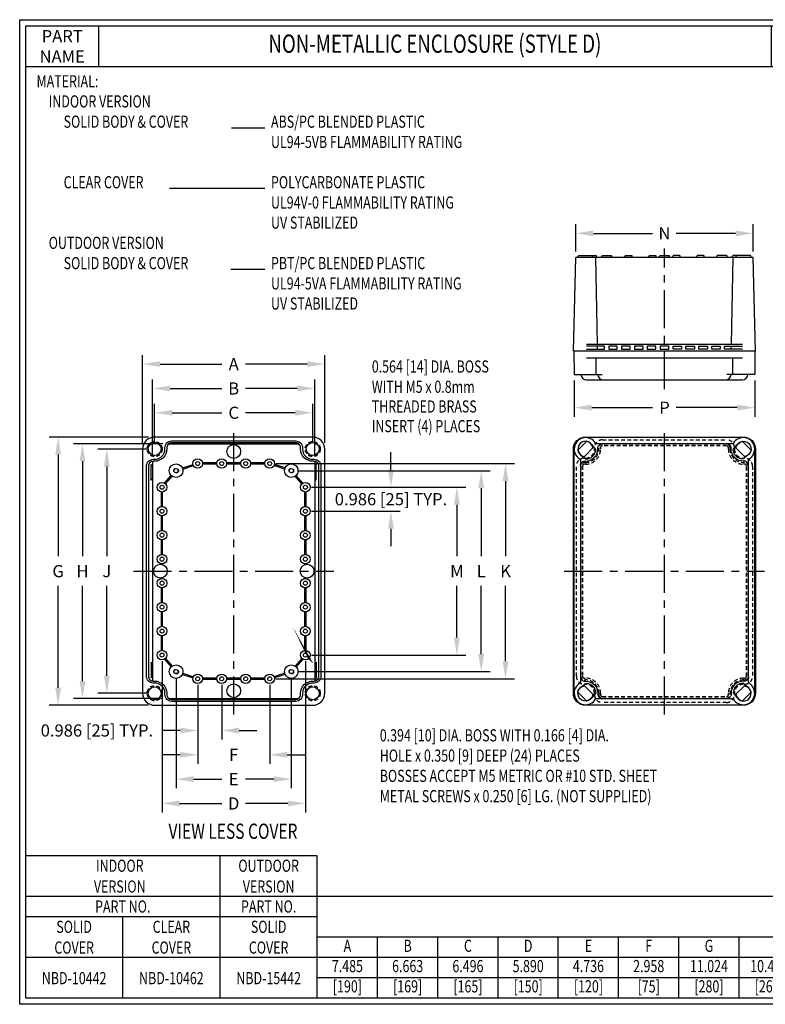
# Model space of a CAD drawing. Extents: x 0 to 62, y -0.6 to 40.5.
# Drawn here: x 0 to 30.6, y 0 to 40.5 of the extents above; entities that cross this region are included whole.
import ezdxf
from ezdxf.enums import TextEntityAlignment as Align

# ---------------------------------------------------------------- set-up
doc = ezdxf.new("R2010")
doc.units = 0
doc.header["$LTSCALE"] = 1.25
doc.header["$MEASUREMENT"] = 0
doc.linetypes.add('CENTER', pattern=[2, 1.25, -0.25, 0.25, -0.25])
doc.linetypes.add('HIDDEN2', pattern=[0.1875, 0.125, -0.0625])
doc.layers.get('DEFPOINTS').update_dxf_attribs({"linetype": 'CONTINUOUS'})
for name, color, linetype in [('CENTER', 7, 'CENTER'), ('DIM', 7, 'CONTINUOUS'), ('HIDDEN', 7, 'HIDDEN2'), ('OBJECT', 7, 'CONTINUOUS'), ('TEXT', 7, 'CONTINUOUS'), ('TITLE', 7, 'CONTINUOUS')]:
    doc.layers.add(name, color=color, linetype=linetype)
doc.styles.add('TXT', font='TXT.shx', dxfattribs={"width": 0.75})
doc.dimstyles.new('23NSTD', dxfattribs={"dimscale": 4, "dimtxt": 0.125, "dimasz": 0.18, "dimexe": 0.093, "dimexo": 0.063, "dimgap": 0.09, "dimtad": 0, "dimtih": 1, "dimtoh": 1, "dimdec": 3, "dimzin": 0, "dimdsep": 46, "dimtxsty": 'TXT', "dimcen": 0.09, "dimadec": 0, "dimazin": 0, "dimtfac": 1, "dimtdec": 3, "dimtofl": 0, "dimtmove": 0, "dimatfit": 1, "dimfxl": 1, "dimtolj": 1, "dimtzin": 0, "dimarcsym": 0})
doc.dimstyles.new('23NSTDI', dxfattribs={"dimscale": 4, "dimtxt": 0.125, "dimasz": 0.18, "dimexe": 0.093, "dimexo": 0.063, "dimgap": 0.09, "dimtad": 0, "dimtih": 1, "dimtoh": 1, "dimdec": 3, "dimzin": 0, "dimdsep": 46, "dimtxsty": 'TXT', "dimcen": 0.09, "dimadec": 0, "dimazin": 0, "dimtfac": 1, "dimtdec": 3, "dimtix": 1, "dimtofl": 0, "dimtmove": 0, "dimatfit": 3, "dimfxl": 1, "dimtolj": 1, "dimtzin": 0, "dimarcsym": 0})

# ---------------------------------------------------------------- blocks, each defined once
blk = doc.blocks.new('*D3')
at = {"layer": 'DEFPOINTS', "color": 0}
for p in [(12.537, 26.32), (5.052, 22.828), (12.537, 22.828)]:
    blk.add_point(p, dxfattribs=at)
at = {"layer": 'DIM', "color": 0, "lineweight": -2}
for p, q in [((5.052, 23.08), (5.052, 26.692)), ((5.772, 26.32), (8.309, 26.32)), ((11.817, 26.32), (9.279, 26.32)), ((12.537, 23.08), (12.537, 26.692))]:
    blk.add_line(p, q, dxfattribs=at)
at = {"layer": 'DIM', "color": 0}
for points in [[(5.772, 26.44), (5.772, 26.2), (5.052, 26.32)], [(11.817, 26.44), (11.817, 26.2), (12.537, 26.32)]]:
    blk.add_solid(points, dxfattribs=at)
at = {"layer": 'DIM', "color": 0, "insert": (8.794, 26.32), "char_height": 0.5, "attachment_point": 5}
blk.add_mtext('\\A1;A', dxfattribs=at)
blk = doc.blocks.new('*D26')
at = {"layer": 'DEFPOINTS', "color": 0}
for p in [(11.739, 21.259), (15.257, 21.259), (11.739, 20.273)]:
    blk.add_point(p, dxfattribs=at)
at = {"layer": 'DIM', "color": 0, "lineweight": -2}
for p, q in [((15.257, 21.979), (15.257, 22.699)), ((11.991, 21.259), (15.629, 21.259)), ((11.991, 20.273), (15.629, 20.273)), ((15.257, 19.553), (15.257, 18.833))]:
    blk.add_line(p, q, dxfattribs=at)
at = {"layer": 'DIM', "color": 0}
for points in [[(15.137, 21.979), (15.377, 21.979), (15.257, 21.259)], [(15.137, 19.553), (15.377, 19.553), (15.257, 20.273)]]:
    blk.add_solid(points, dxfattribs=at)
at = {"layer": 'DIM', "color": 0, "insert": (15.257, 20.766), "char_height": 0.5, "attachment_point": 5}
blk.add_mtext('\\A1;0.986 [25] TYP.', dxfattribs=at)
blk = doc.blocks.new('*D4')
at = {"layer": 'DEFPOINTS', "color": 0}
for p in [(7.315, 13.383), (8.301, 13.383), (7.315, 11.258)]:
    blk.add_point(p, dxfattribs=at)
at = {"layer": 'DIM', "color": 0, "lineweight": -2}
for p, q in [((7.315, 13.131), (7.315, 10.886)), ((8.301, 13.131), (8.301, 10.886)), ((6.595, 11.258), (5.875, 11.258)), ((9.021, 11.258), (9.741, 11.258))]:
    blk.add_line(p, q, dxfattribs=at)
at = {"layer": 'DIM', "color": 0}
for points in [[(6.595, 11.378), (6.595, 11.138), (7.315, 11.258)], [(9.021, 11.378), (9.021, 11.138), (8.301, 11.258)]]:
    blk.add_solid(points, dxfattribs=at)
at = {"layer": 'DIM', "color": 0, "insert": (3.172, 11.258), "char_height": 0.5, "attachment_point": 5}
blk.add_mtext('\\A1;0.986 [25] TYP.', dxfattribs=at)
blk = doc.blocks.new('*D27')
at = {"layer": 'DEFPOINTS', "color": 0}
for p in [(7.315, 13.383), (10.273, 13.383), (10.273, 10.258)]:
    blk.add_point(p, dxfattribs=at)
at = {"layer": 'DIM', "color": 0, "lineweight": -2}
for p, q in [((7.315, 13.131), (7.315, 9.886)), ((10.273, 13.131), (10.273, 9.886)), ((6.595, 10.258), (5.875, 10.258)), ((10.993, 10.258), (11.713, 10.258))]:
    blk.add_line(p, q, dxfattribs=at)
at = {"layer": 'DIM', "color": 0}
for points in [[(6.595, 10.378), (6.595, 10.138), (7.315, 10.258)], [(10.993, 10.378), (10.993, 10.138), (10.273, 10.258)]]:
    blk.add_solid(points, dxfattribs=at)
at = {"layer": 'DIM', "color": 0, "insert": (8.794, 10.258), "char_height": 0.5, "attachment_point": 5}
blk.add_mtext('\\A1;F', dxfattribs=at)
blk = doc.blocks.new('*D5')
at = {"layer": 'DEFPOINTS', "color": 0}
for p in [(6.426, 13.676), (11.162, 13.676), (11.162, 9.258)]:
    blk.add_point(p, dxfattribs=at)
at = {"layer": 'DIM', "color": 0, "lineweight": -2}
for p, q in [((6.426, 13.424), (6.426, 8.886)), ((11.162, 13.424), (11.162, 8.886)), ((7.146, 9.258), (8.309, 9.258)), ((10.442, 9.258), (9.279, 9.258))]:
    blk.add_line(p, q, dxfattribs=at)
at = {"layer": 'DIM', "color": 0}
for points in [[(7.146, 9.378), (7.146, 9.138), (6.426, 9.258)], [(10.442, 9.378), (10.442, 9.138), (11.162, 9.258)]]:
    blk.add_solid(points, dxfattribs=at)
at = {"layer": 'DIM', "color": 0, "insert": (8.794, 9.258), "char_height": 0.5, "attachment_point": 5}
blk.add_mtext('\\A1;E', dxfattribs=at)
blk = doc.blocks.new('*D6')
at = {"layer": 'DEFPOINTS', "color": 0}
for p in [(5.849, 14.357), (11.739, 14.357), (11.739, 8.258)]:
    blk.add_point(p, dxfattribs=at)
at = {"layer": 'DIM', "color": 0, "lineweight": -2}
for p, q in [((5.849, 14.105), (5.849, 7.886)), ((11.739, 14.105), (11.739, 7.886)), ((6.569, 8.258), (8.309, 8.258)), ((11.019, 8.258), (9.279, 8.258))]:
    blk.add_line(p, q, dxfattribs=at)
at = {"layer": 'DIM', "color": 0}
for points in [[(6.569, 8.378), (6.569, 8.138), (5.849, 8.258)], [(11.019, 8.378), (11.019, 8.138), (11.739, 8.258)]]:
    blk.add_solid(points, dxfattribs=at)
at = {"layer": 'DIM', "color": 0, "insert": (8.794, 8.258), "char_height": 0.5, "attachment_point": 5}
blk.add_mtext('\\A1;D', dxfattribs=at)
blk = doc.blocks.new('*D7')
at = {"layer": 'DEFPOINTS', "color": 0}
for p in [(12.042, 24.32), (5.546, 22.827), (12.042, 22.827)]:
    blk.add_point(p, dxfattribs=at)
at = {"layer": 'DIM', "color": 0, "lineweight": -2}
for p, q in [((5.546, 23.079), (5.546, 24.692)), ((6.266, 24.32), (8.309, 24.32)), ((11.322, 24.32), (9.279, 24.32)), ((12.042, 23.079), (12.042, 24.692))]:
    blk.add_line(p, q, dxfattribs=at)
at = {"layer": 'DIM', "color": 0}
for points in [[(6.266, 24.44), (6.266, 24.2), (5.546, 24.32)], [(11.322, 24.44), (11.322, 24.2), (12.042, 24.32)]]:
    blk.add_solid(points, dxfattribs=at)
at = {"layer": 'DIM', "color": 0, "insert": (8.794, 24.32), "char_height": 0.5, "attachment_point": 5}
blk.add_mtext('\\A1;C', dxfattribs=at)
blk = doc.blocks.new('*D8')
at = {"layer": 'DEFPOINTS', "color": 0}
for p in [(12.126, 25.32), (5.463, 22.325), (12.126, 22.325)]:
    blk.add_point(p, dxfattribs=at)
at = {"layer": 'DIM', "color": 0, "lineweight": -2}
for p, q in [((5.463, 22.577), (5.463, 25.692)), ((12.126, 22.577), (12.126, 25.692)), ((6.183, 25.32), (8.309, 25.32)), ((11.406, 25.32), (9.279, 25.32))]:
    blk.add_line(p, q, dxfattribs=at)
at = {"layer": 'DIM', "color": 0}
for points in [[(6.183, 25.44), (6.183, 25.2), (5.463, 25.32)], [(11.406, 25.44), (11.406, 25.2), (12.126, 25.32)]]:
    blk.add_solid(points, dxfattribs=at)
at = {"layer": 'DIM', "color": 0, "insert": (8.794, 25.32), "char_height": 0.5, "attachment_point": 5}
blk.add_mtext('\\A1;B', dxfattribs=at)
blk = doc.blocks.new('*D9')
at = {"layer": 'DEFPOINTS', "color": 0}
for p in [(1.58, 23.32), (5.544, 23.32), (5.544, 12.296)]:
    blk.add_point(p, dxfattribs=at)
at = {"layer": 'DIM', "color": 0, "lineweight": -2}
for p, q in [((5.292, 23.32), (1.208, 23.32)), ((1.58, 22.6), (1.58, 18.418)), ((1.58, 13.016), (1.58, 17.198)), ((5.292, 12.296), (1.208, 12.296))]:
    blk.add_line(p, q, dxfattribs=at)
at = {"layer": 'DIM', "color": 0}
for points in [[(1.46, 22.6), (1.7, 22.6), (1.58, 23.32)], [(1.46, 13.016), (1.7, 13.016), (1.58, 12.296)]]:
    blk.add_solid(points, dxfattribs=at)
at = {"layer": 'DIM', "color": 0, "insert": (1.58, 17.808), "char_height": 0.5, "attachment_point": 5}
blk.add_mtext('\\A1;G', dxfattribs=at)
blk = doc.blocks.new('*D14')
at = {"layer": 'DEFPOINTS', "color": 0}
for p in [(30.136, 31.696), (22.856, 30.7), (30.136, 30.7)]:
    blk.add_point(p, dxfattribs=at)
at = {"layer": 'DIM', "color": 0, "lineweight": -2}
for p, q in [((22.856, 30.952), (22.856, 32.068)), ((30.136, 30.952), (30.136, 32.068)), ((23.576, 31.696), (26.011, 31.696)), ((29.416, 31.696), (26.981, 31.696))]:
    blk.add_line(p, q, dxfattribs=at)
at = {"layer": 'DIM', "color": 0}
for points in [[(23.576, 31.816), (23.576, 31.576), (22.856, 31.696)], [(29.416, 31.816), (29.416, 31.576), (30.136, 31.696)]]:
    blk.add_solid(points, dxfattribs=at)
at = {"layer": 'DIM', "color": 0, "insert": (26.496, 31.696), "char_height": 0.5, "attachment_point": 5}
blk.add_mtext('\\A1;N', dxfattribs=at)
blk = doc.blocks.new('*D15')
at = {"layer": 'DEFPOINTS', "color": 0}
for p in [(22.786, 25.899), (30.206, 25.899), (30.206, 24.531)]:
    blk.add_point(p, dxfattribs=at)
at = {"layer": 'DIM', "color": 0, "lineweight": -2}
for p, q in [((22.786, 25.647), (22.786, 24.159)), ((30.206, 25.647), (30.206, 24.159)), ((23.506, 24.531), (26.011, 24.531)), ((29.486, 24.531), (26.981, 24.531))]:
    blk.add_line(p, q, dxfattribs=at)
at = {"layer": 'DIM', "color": 0}
for points in [[(23.506, 24.651), (23.506, 24.411), (22.786, 24.531)], [(29.486, 24.651), (29.486, 24.411), (30.206, 24.531)]]:
    blk.add_solid(points, dxfattribs=at)
at = {"layer": 'DIM', "color": 0, "insert": (26.496, 24.531), "char_height": 0.5, "attachment_point": 5}
blk.add_mtext('\\A1;P', dxfattribs=at)
blk = doc.blocks.new('*D18')
at = {"layer": 'DEFPOINTS', "color": 0}
for p in [(2.58, 23.045), (6.13, 23.045), (6.13, 12.571)]:
    blk.add_point(p, dxfattribs=at)
at = {"layer": 'DIM', "color": 0, "lineweight": -2}
for p, q in [((5.878, 23.045), (2.208, 23.045)), ((2.58, 22.325), (2.58, 18.418)), ((2.58, 13.291), (2.58, 17.198)), ((5.878, 12.571), (2.208, 12.571))]:
    blk.add_line(p, q, dxfattribs=at)
at = {"layer": 'DIM', "color": 0}
for points in [[(2.46, 22.325), (2.7, 22.325), (2.58, 23.045)], [(2.46, 13.291), (2.7, 13.291), (2.58, 12.571)]]:
    blk.add_solid(points, dxfattribs=at)
at = {"layer": 'DIM', "color": 0, "insert": (2.58, 17.808), "char_height": 0.5, "attachment_point": 5}
blk.add_mtext('\\A1;H', dxfattribs=at)
blk = doc.blocks.new('*D19')
at = {"layer": 'DEFPOINTS', "color": 0}
for p in [(3.58, 22.827), (5.546, 22.827), (5.546, 12.788)]:
    blk.add_point(p, dxfattribs=at)
at = {"layer": 'DIM', "color": 0, "lineweight": -2}
for p, q in [((5.294, 22.827), (3.208, 22.827)), ((3.58, 22.107), (3.58, 18.418)), ((3.58, 13.508), (3.58, 17.198)), ((5.294, 12.788), (3.208, 12.788))]:
    blk.add_line(p, q, dxfattribs=at)
at = {"layer": 'DIM', "color": 0}
for points in [[(3.46, 22.107), (3.7, 22.107), (3.58, 22.827)], [(3.46, 13.508), (3.7, 13.508), (3.58, 12.788)]]:
    blk.add_solid(points, dxfattribs=at)
at = {"layer": 'DIM', "color": 0, "insert": (3.58, 17.808), "char_height": 0.5, "attachment_point": 5}
blk.add_mtext('\\A1;J', dxfattribs=at)
blk = doc.blocks.new('*D20')
at = {"layer": 'DEFPOINTS', "color": 0}
for p in [(11.739, 21.259), (11.739, 14.357), (17.965, 14.357)]:
    blk.add_point(p, dxfattribs=at)
at = {"layer": 'DIM', "color": 0, "lineweight": -2}
for p, q in [((11.991, 21.259), (18.337, 21.259)), ((17.965, 20.539), (17.965, 18.418)), ((17.965, 15.077), (17.965, 17.198)), ((11.991, 14.357), (18.337, 14.357))]:
    blk.add_line(p, q, dxfattribs=at)
at = {"layer": 'DIM', "color": 0}
for points in [[(17.845, 20.539), (18.085, 20.539), (17.965, 21.259)], [(17.845, 15.077), (18.085, 15.077), (17.965, 14.357)]]:
    blk.add_solid(points, dxfattribs=at)
at = {"layer": 'DIM', "color": 0, "insert": (17.965, 17.808), "char_height": 0.5, "attachment_point": 5}
blk.add_mtext('\\A1;M', dxfattribs=at)
blk = doc.blocks.new('*D21')
at = {"layer": 'DEFPOINTS', "color": 0}
for p in [(11.162, 21.939), (18.965, 21.939), (11.162, 13.676)]:
    blk.add_point(p, dxfattribs=at)
at = {"layer": 'DIM', "color": 0, "lineweight": -2}
for p, q in [((11.414, 21.939), (19.337, 21.939)), ((18.965, 21.219), (18.965, 18.418)), ((18.965, 14.396), (18.965, 17.198)), ((11.414, 13.676), (19.337, 13.676))]:
    blk.add_line(p, q, dxfattribs=at)
at = {"layer": 'DIM', "color": 0}
for points in [[(18.845, 21.219), (19.085, 21.219), (18.965, 21.939)], [(18.845, 14.396), (19.085, 14.396), (18.965, 13.676)]]:
    blk.add_solid(points, dxfattribs=at)
at = {"layer": 'DIM', "color": 0, "insert": (18.965, 17.808), "char_height": 0.5, "attachment_point": 5}
blk.add_mtext('\\A1;L', dxfattribs=at)
blk = doc.blocks.new('*D22')
at = {"layer": 'DEFPOINTS', "color": 0}
for p in [(10.273, 22.233), (10.273, 13.383), (19.965, 13.383)]:
    blk.add_point(p, dxfattribs=at)
at = {"layer": 'DIM', "color": 0, "lineweight": -2}
for p, q in [((10.525, 22.233), (20.337, 22.233)), ((19.965, 21.513), (19.965, 18.418)), ((19.965, 14.103), (19.965, 17.198)), ((10.525, 13.383), (20.337, 13.383))]:
    blk.add_line(p, q, dxfattribs=at)
at = {"layer": 'DIM', "color": 0}
for points in [[(19.845, 21.513), (20.085, 21.513), (19.965, 22.233)], [(19.845, 14.103), (20.085, 14.103), (19.965, 13.383)]]:
    blk.add_solid(points, dxfattribs=at)
at = {"layer": 'DIM', "color": 0, "insert": (19.965, 17.808), "char_height": 0.5, "attachment_point": 5}
blk.add_mtext('\\A1;K', dxfattribs=at)
blk = doc.blocks.new('HBS')
at = {"layer": 'TITLE'}
for p, q in [((0.812, 9.64), (0.812, 10.058)), ((7.719, 10.058), (7.719, 9.64)), ((7.781, 10.058), (7.781, 9.64)), ((8.531, 10.058), (8.531, 9.64)), ((0.062, 9.64), (15.438, 9.64))]:
    blk.add_line(p, q, dxfattribs=at)
for points in [[(15.5, 10.12), (15.5, 0), (0, 0), (0, 10.12)], [(15.438, 10.058), (15.438, 0.062), (0.062, 0.062), (0.062, 10.058)]]:
    blk.add_lwpolyline(points, close=True, dxfattribs=at)
at = {"layer": 'TEXT'}
for s, p in [('PART', (0.437, 9.888)), ('PART', (8.156, 9.888)), ('NAME', (0.437, 9.68)), ('No.', (8.156, 9.68))]:
    blk.add_text(s, height=0.125, dxfattribs=at).set_placement(p, align=Align.CENTER)

msp = doc.modelspace()

# ---------------------------------------------------------------- linework, layer by layer
at = {"layer": 'CENTER'}
for p, q in [((26.4959, 25.2941), (26.4959, 31.0751)), ((8.7943, 11.9207), (8.7943, 23.6947)), ((26.4959, 11.9207), (26.4959, 23.6947)), ((4.6768, 17.8077), (12.9118, 17.8077)), ((22.3784, 17.8077), (30.6134, 17.8077))]:
    msp.add_line(p, q, dxfattribs=at)
at = {"layer": 'DIM'}
for points in [[(11.2883, 22.1915, 0, 0.27, 0), (11.6099, 22.8356, 0, 0, 0), (13.3887, 26.2216, 0, 0, 0), (14.1081, 26.2216, 0, 0, 0)], [(11.8568, 14.1986, 0, 0.27, 0), (12.2763, 13.6343, 0, 0, 0), (13.7165, 11.0589, 0, 0, 0), (14.4365, 11.0589, 0, 0, 0)]]:
    msp.add_lwpolyline(points, format="xyseb", dxfattribs=at)
at = {"layer": 'HIDDEN'}
for points in [[(23.6196, 22.827), (23.6196, 22.8837, -0.4142136), (23.9456, 23.2097), (29.0462, 23.2097, -0.4142136), (29.3722, 22.8837), (29.3722, 22.827, 0.4142136), (29.7437, 22.4555), (29.7899, 22.4555, -0.4142136), (30.1159, 22.1295), (30.1159, 13.4859, -0.4142136), (29.7899, 13.1599), (29.7437, 13.1599, 0.4142136), (29.3722, 12.7883), (29.3722, 12.7317, -0.4142136), (29.0462, 12.4057), (23.9456, 12.4057, -0.4142136), (23.6196, 12.7317), (23.6196, 12.7883, 0.4142136), (23.248, 13.1599), (23.2019, 13.1599, -0.4142136), (22.8759, 13.4859), (22.8759, 22.1295, -0.4142136), (23.2019, 22.4555), (23.248, 22.4555, 0.4142136)], [(23.248, 22.2765), (23.2019, 22.2765, 0.4142136), (23.0549, 22.1295), (23.0549, 13.4859, 0.4142136), (23.2019, 13.3389), (23.248, 13.3389, -0.4142136), (23.7986, 12.7883), (23.7986, 12.7317, 0.4142136), (23.9456, 12.5847), (29.0462, 12.5847, 0.4142136), (29.1932, 12.7317), (29.1932, 12.7883, -0.4142136), (29.7437, 13.3389), (29.7899, 13.3389, 0.4142136), (29.9369, 13.4859), (29.9369, 22.1295, 0.4142136), (29.7899, 22.2765), (29.7437, 22.2765, -0.4142136), (29.1932, 22.827), (29.1932, 22.8837, 0.4142136), (29.0462, 23.0307), (23.9456, 23.0307, 0.4142136), (23.7986, 22.8837), (23.7986, 22.827, -0.4142136)], [(23.248, 22.2055), (23.2019, 22.2055, 0.4142136), (23.1259, 22.1295), (23.1259, 13.4859, 0.4142136), (23.2019, 13.4099), (23.248, 13.4099, -0.4142136), (23.8696, 12.7883), (23.8696, 12.7317, 0.4142136), (23.9456, 12.6557), (29.0462, 12.6557, 0.4142136), (29.1222, 12.7317), (29.1222, 12.7883, -0.4142136), (29.7437, 13.4099), (29.7899, 13.4099, 0.4142136), (29.8659, 13.4859), (29.8659, 22.1295, 0.4142136), (29.7899, 22.2055), (29.7437, 22.2055, -0.4142136), (29.1222, 22.827), (29.1222, 22.8837, 0.4142136), (29.0462, 22.9597), (23.9456, 22.9597, 0.4142136), (23.8696, 22.8837), (23.8696, 22.827, -0.4142136)]]:
    msp.add_lwpolyline(points, format="xyb", close=True, dxfattribs=at)
for centre, radius in [((5.5463, 22.8272), 0.3115), ((12.0423, 22.8272), 0.3115), ((6.4263, 21.9392), 0.095), ((11.1623, 21.9392), 0.095), ((6.4263, 13.6762), 0.095), ((11.1623, 13.6762), 0.095), ((5.5463, 12.7882), 0.3115), ((12.0423, 12.7882), 0.3115)]:
    msp.add_circle(centre, radius, dxfattribs=at)
at = {"layer": 'OBJECT'}
for p, q in [((22.9319, 30.7001), (22.9599, 30.7801)), ((22.9599, 30.7801), (23.6834, 30.7801)), ((23.5639, 30.7001), (23.5359, 30.7801)), ((23.7114, 30.7001), (23.6834, 30.7801)), ((23.9029, 30.7001), (23.9309, 30.7801)), ((23.9309, 30.7801), (24.3248, 30.7801)), ((24.3528, 30.7001), (24.3248, 30.7801)), ((24.8564, 30.7001), (24.8844, 30.7801)), ((24.8844, 30.7801), (25.1494, 30.7801)), ((25.1774, 30.7001), (25.1494, 30.7801)), ((25.8424, 30.7001), (25.8704, 30.7801)), ((25.8704, 30.7801), (26.1354, 30.7801)), ((26.1634, 30.7001), (26.1354, 30.7801)), ((26.2709, 30.7001), (26.2989, 30.7801)), ((26.2989, 30.7801), (26.6928, 30.7801)), ((26.7208, 30.7001), (26.6928, 30.7801)), ((26.8284, 30.7001), (26.8564, 30.7801)), ((27.1214, 30.7801), (26.8564, 30.7801)), ((27.1494, 30.7001), (27.1214, 30.7801)), ((27.8144, 30.7001), (27.8424, 30.7801)), ((28.1074, 30.7801), (27.8424, 30.7801)), ((28.1354, 30.7001), (28.1074, 30.7801)), ((28.6389, 30.7001), (28.6669, 30.7801)), ((29.0608, 30.7801), (28.6669, 30.7801)), ((29.0888, 30.7001), (29.0608, 30.7801)), ((29.2804, 30.7001), (29.3084, 30.7801)), ((30.0319, 30.7801), (29.3084, 30.7801)), ((29.4279, 30.7001), (29.4559, 30.7801)), ((30.0599, 30.7001), (30.0319, 30.7801)), ((22.7534, 26.8501), (22.8559, 30.7001)), ((30.1359, 30.7001), (22.8559, 30.7001)), ((23.745, 27.1431), (23.6733, 30.7001)), ((29.2468, 27.1431), (29.3184, 30.7001)), ((30.2384, 26.8501), (30.1359, 30.7001)), ((23.2927, 27.1431), (29.6991, 27.1431)), ((30.2384, 26.8501), (22.7534, 26.8501)), ((22.7759, 26.8501), (22.7859, 25.8991)), ((23.7492, 26.9311), (23.7466, 27.0621)), ((29.2425, 26.9311), (29.2451, 27.0621)), ((30.2159, 26.8501), (30.2059, 25.8991)), ((23.2927, 26.5741), (29.6991, 26.5741)), ((23.6919, 25.8991), (23.6919, 26.5741)), ((29.2999, 25.8991), (29.2999, 26.5741)), ((22.7859, 25.8991), (23.9344, 25.8991)), ((23.2944, 25.6691), (29.6974, 25.6691)), ((30.2059, 25.8991), (29.0574, 25.8991)), ((6.1303, 23.0447), (11.4583, 23.0447)), ((5.4628, 22.325), (5.4628, 13.2903)), ((12.1258, 22.325), (12.1258, 13.2903)), ((6.6852, 22.0509), (7.1219, 22.1951)), ((6.7008, 22.0035), (7.1375, 22.1477)), ((8.1062, 22.2053), (7.5104, 22.2053)), ((8.1059, 22.2576), (7.5107, 22.2576)), ((9.0922, 22.2053), (8.4964, 22.2053)), ((9.0919, 22.2576), (8.4967, 22.2576)), ((10.0782, 22.2053), (9.4824, 22.2053)), ((10.0779, 22.2576), (9.4827, 22.2576)), ((10.8877, 22.0035), (10.451, 22.1477)), ((10.9034, 22.0509), (10.4667, 22.1951)), ((5.9566, 21.4239), (6.2256, 21.7411)), ((5.9947, 21.3916), (6.2637, 21.7088)), ((11.5939, 21.3916), (11.3249, 21.7088)), ((11.6319, 21.4239), (11.363, 21.7411)), ((5.8219, 20.4678), (5.8219, 21.0636)), ((5.8743, 20.4681), (5.8743, 21.0633)), ((11.7143, 20.4681), (11.7143, 21.0633)), ((11.7667, 20.4678), (11.7667, 21.0636)), ((5.8219, 19.4818), (5.8219, 20.0776)), ((5.8743, 19.4821), (5.8743, 20.0773)), ((11.7143, 19.4821), (11.7143, 20.0773)), ((11.7667, 19.4818), (11.7667, 20.0776)), ((5.8219, 18.4958), (5.8219, 19.0916)), ((5.8743, 18.4961), (5.8743, 19.0913)), ((11.7143, 18.4961), (11.7143, 19.0913)), ((11.7667, 18.4958), (11.7667, 19.0916)), ((5.8219, 18.0867), (5.8219, 18.1056)), ((5.8743, 18.0737), (5.8743, 18.1053)), ((11.7143, 18.0737), (11.7143, 18.1053)), ((11.7667, 18.0867), (11.7667, 18.1056)), ((5.8219, 17.5098), (5.8219, 17.5287)), ((5.8743, 17.5101), (5.8743, 17.5416)), ((11.7143, 17.5101), (11.7143, 17.5416)), ((11.7667, 17.5098), (11.7667, 17.5287)), ((5.8219, 16.5238), (5.8219, 17.1196)), ((5.8743, 16.5241), (5.8743, 17.1193)), ((11.7143, 16.5241), (11.7143, 17.1193)), ((11.7667, 16.5238), (11.7667, 17.1196)), ((5.8219, 15.5378), (5.8219, 16.1336)), ((5.8743, 15.5381), (5.8743, 16.1333)), ((11.7143, 15.5381), (11.7143, 16.1333)), ((11.7667, 15.5378), (11.7667, 16.1336)), ((5.8219, 14.5518), (5.8219, 15.1476)), ((5.8743, 14.5521), (5.8743, 15.1473)), ((11.7143, 14.5521), (11.7143, 15.1473)), ((11.7667, 14.5518), (11.7667, 15.1476)), ((5.9566, 14.1915), (6.2256, 13.8743)), ((5.9947, 14.2238), (6.2637, 13.9066)), ((11.5939, 14.2238), (11.3249, 13.9066)), ((11.6319, 14.1915), (11.363, 13.8743)), ((6.6852, 13.5644), (7.1219, 13.4202)), ((6.7008, 13.6118), (7.1375, 13.4677)), ((8.1062, 13.4101), (7.5104, 13.4101)), ((9.0922, 13.4101), (8.4964, 13.4101)), ((10.0782, 13.4101), (9.4824, 13.4101)), ((10.8877, 13.6118), (10.451, 13.4677)), ((10.9034, 13.5644), (10.4667, 13.4202)), ((8.1059, 13.3577), (7.5107, 13.3577)), ((9.0919, 13.3577), (8.4967, 13.3577)), ((10.0779, 13.3577), (9.4827, 13.3577)), ((29.7682, 13.1048), (29.9279, 13.0409)), ((6.1303, 12.5707), (11.4583, 12.5707))]:
    msp.add_line(p, q, dxfattribs=at)
for points in [[(23.2927, 26.9311), (24.0269, 26.9311), (24.0269, 27.0621), (23.2927, 27.0621)], [(29.6991, 26.9311), (28.9649, 26.9311), (28.9649, 27.0621), (29.6991, 27.0621)], [(5.4628, 21.6237), (5.4038, 21.5521), (5.4038, 22.1952), (5.4628, 22.1237)], [(12.1258, 21.6237), (12.1848, 21.5521), (12.1848, 22.1952), (12.1258, 22.1237)], [(5.4628, 13.9917), (5.4038, 14.0632), (5.4038, 13.4201), (5.4628, 13.4917)], [(12.1258, 13.9917), (12.1848, 14.0632), (12.1848, 13.4201), (12.1258, 13.4917)]]:
    msp.add_lwpolyline(points, dxfattribs=at)
for points in [[(24.2039, 26.9311), (24.5559, 26.9311), (24.5559, 27.0621), (24.2039, 27.0621)], [(24.7329, 26.9311), (25.0849, 26.9311), (25.0849, 27.0621), (24.7329, 27.0621)], [(25.2619, 26.9311), (25.6139, 26.9311), (25.6139, 27.0621), (25.2619, 27.0621)], [(25.7909, 26.9311), (26.1429, 26.9311), (26.1429, 27.0621), (25.7909, 27.0621)], [(26.3199, 26.9311), (26.6719, 26.9311), (26.6719, 27.0621), (26.3199, 27.0621)], [(27.2009, 26.9311), (26.8489, 26.9311), (26.8489, 27.0621), (27.2009, 27.0621)], [(27.7299, 26.9311), (27.3779, 26.9311), (27.3779, 27.0621), (27.7299, 27.0621)], [(28.2589, 26.9311), (27.9069, 26.9311), (27.9069, 27.0621), (28.2589, 27.0621)], [(28.7879, 26.9311), (28.4359, 26.9311), (28.4359, 27.0621), (28.7879, 27.0621)]]:
    msp.add_lwpolyline(points, close=True, dxfattribs=at)
for points in [[(12.5368, 12.7877), (12.5368, 22.8277, 0.4142136), (12.0448, 23.3197), (5.5438, 23.3197, 0.4142136), (5.0518, 22.8277), (5.0518, 12.7877, 0.4142136), (5.5438, 12.2957), (12.0448, 12.2957, 0.4142136)], [(5.9679, 22.8272), (5.9679, 22.8837, -0.4142136), (6.2439, 23.1597), (11.3447, 23.1597, -0.4142136), (11.6207, 22.8837), (11.6207, 22.8272, 0.4142136), (12.0423, 22.4056), (12.1008, 22.4056, -0.4142136), (12.3768, 22.1296), (12.3768, 13.4857, -0.4142136), (12.1008, 13.2097), (12.0423, 13.2097, 0.4142136), (11.6207, 12.7882), (11.6207, 12.7317, -0.4142136), (11.3447, 12.4557), (6.2439, 12.4557, -0.4142136), (5.9679, 12.7317), (5.9679, 12.7882, 0.4142136), (5.5463, 13.2097), (5.4878, 13.2097, -0.4142136), (5.2118, 13.4857), (5.2118, 22.1296, -0.4142136), (5.4878, 22.4056), (5.5463, 22.4056, 0.4142136)], [(5.5463, 22.3266), (5.4878, 22.3266, 0.4142136), (5.2908, 22.1296), (5.2908, 13.4857, 0.4142136), (5.4878, 13.2887), (5.5463, 13.2887, -0.4142136), (6.0469, 12.7882), (6.0469, 12.7317, 0.4142136), (6.2439, 12.5347), (11.3447, 12.5347, 0.4142136), (11.5417, 12.7317), (11.5417, 12.7882, -0.4142136), (12.0423, 13.2887), (12.1008, 13.2887, 0.4142136), (12.2978, 13.4857), (12.2978, 22.1296, 0.4142136), (12.1008, 22.3266), (12.0423, 22.3266, -0.4142136), (11.5417, 22.8272), (11.5417, 22.8837, 0.4142136), (11.3447, 23.0807), (6.2439, 23.0807, 0.4142136), (6.0469, 22.8837), (6.0469, 22.8272, -0.4142136)], [(23.2454, 12.2957, -0.4142136), (22.7534, 12.7877), (22.7534, 22.8277, -0.4142136), (23.2454, 23.3197), (29.7464, 23.3197, -0.4142136), (30.2384, 22.8277), (30.2384, 22.8277), (30.2384, 12.7877, -0.4142136), (29.7464, 12.2957)], [(30.2159, 12.7737), (30.2159, 22.8417, 0.4142136), (29.7479, 23.3097), (23.2439, 23.3097, 0.4142136), (22.7759, 22.8417), (22.7759, 12.7737, 0.4142136), (23.2439, 12.3057), (29.7479, 12.3057, 0.4142136)], [(23.7018, 12.5737), (29.2899, 12.5737, -0.269461), (29.3238, 12.554, 1.310863), (29.9676, 13.1978, -0.269461), (29.9479, 13.2316), (29.9479, 22.3837, -0.269461), (29.9676, 22.4176, 1.310863), (29.3238, 23.0614, -0.269461), (29.2899, 23.0417), (23.7018, 23.0417, -0.269461), (23.668, 23.0614, 1.310863), (23.0242, 22.4176, -0.269461), (23.0439, 22.3837), (23.0439, 13.2316, -0.269461), (23.0242, 13.1978, 1.310863), (23.668, 12.554, -0.269461)], [(23.2037, 22.5178), (23.5572, 22.8714, 0.3333333), (23.2921, 23.1365), (22.9385, 22.783, 0.3333333)], [(23.5111, 23.0217, 1.1411673), (23.0639, 22.5744), (23.2715, 22.4154, 0.3950204), (23.6702, 22.8141)], [(29.4806, 23.0217, -1.1411673), (29.9279, 22.5744), (29.7203, 22.4154, -0.3950204), (29.3216, 22.8141)], [(29.7881, 22.5178), (29.4345, 22.8714, -0.3333333), (29.6997, 23.1365), (30.0532, 22.783, -0.3333333)], [(23.2037, 13.0975), (23.5572, 12.744, -0.3333333), (23.2921, 12.4788), (22.9385, 12.8324, -0.3333333)], [(23.5111, 12.5937, -1.1411673), (23.0639, 13.0409), (23.2715, 13.1999, -0.3950204), (23.6702, 12.8013)], [(29.4806, 12.5937, 1.1411673), (29.9279, 13.0409), (29.7203, 13.1999, 0.3950204), (29.3216, 12.8013)], [(29.7881, 13.0975), (29.4345, 12.744, 0.3333333), (29.6997, 12.4788), (30.0532, 12.8324, 0.3333333)]]:
    msp.add_lwpolyline(points, format="xyb", close=True, dxfattribs=at)
for points in [[(23.0439, 22.1517, -0.4142136), (23.2199, 22.3277), (23.2579, 22.3277, 0.4142136), (23.7579, 22.8277), (23.7579, 22.8657, -0.4142136), (23.9339, 23.0417)], [(29.9479, 22.1517, 0.4142136), (29.7719, 22.3277), (29.7339, 22.3277, -0.4142136), (29.2339, 22.8277), (29.2339, 22.8657, 0.4142136), (29.0579, 23.0417)], [(23.0439, 13.4637, 0.4142136), (23.2199, 13.2877), (23.2579, 13.2877, -0.4142136), (23.7579, 12.7877), (23.7579, 12.7497, 0.4142136), (23.9339, 12.5737)], [(29.9479, 13.4637, -0.4142136), (29.7719, 13.2877), (29.7339, 13.2877, 0.4142136), (29.2339, 12.7877), (29.2339, 12.7497, -0.4142136), (29.0579, 12.5737)]]:
    msp.add_lwpolyline(points, format="xyb", dxfattribs=at)
for centre, radius in [((5.5463, 22.8272), 0.266), ((12.0423, 22.8272), 0.266), ((8.7943, 22.7267), 0.282), ((7.3153, 22.2327), 0.197), ((7.3153, 22.2327), 0.083), ((8.3013, 22.2327), 0.197), ((8.3013, 22.2327), 0.083), ((9.2873, 22.2327), 0.197), ((9.2873, 22.2327), 0.083), ((10.2733, 22.2327), 0.197), ((10.2733, 22.2327), 0.083), ((6.4263, 21.9392), 0.282), ((6.4263, 21.9392), 0.0825), ((11.1623, 21.9392), 0.282), ((11.1623, 21.9392), 0.0825), ((5.8493, 21.2587), 0.197), ((11.7393, 21.2587), 0.197), ((5.8493, 21.2587), 0.083), ((11.7393, 21.2587), 0.083), ((5.8493, 20.2727), 0.197), ((5.8493, 20.2727), 0.083), ((11.7393, 20.2727), 0.197), ((11.7393, 20.2727), 0.083), ((5.8493, 19.2867), 0.197), ((11.7393, 19.2867), 0.197), ((5.8493, 19.2867), 0.083), ((11.7393, 19.2867), 0.083), ((5.8493, 18.3007), 0.197), ((5.8493, 18.3007), 0.083), ((11.7393, 18.3007), 0.197), ((11.7393, 18.3007), 0.083), ((5.7808, 17.8077), 0.282), ((11.8078, 17.8077), 0.282), ((5.8493, 17.3147), 0.197), ((11.7393, 17.3147), 0.197), ((5.8493, 17.3147), 0.083), ((11.7393, 17.3147), 0.083), ((5.8493, 16.3287), 0.197), ((5.8493, 16.3287), 0.083), ((11.7393, 16.3287), 0.197), ((11.7393, 16.3287), 0.083), ((5.8493, 15.3427), 0.197), ((5.8493, 15.3427), 0.083), ((11.7393, 15.3427), 0.197), ((11.7393, 15.3427), 0.083), ((5.8493, 14.3567), 0.197), ((5.8493, 14.3567), 0.083), ((11.7393, 14.3567), 0.197), ((11.7393, 14.3567), 0.083), ((6.4263, 13.6762), 0.282), ((11.1623, 13.6762), 0.282), ((6.4263, 13.6762), 0.0825), ((7.3153, 13.3827), 0.197), ((7.3153, 13.3827), 0.083), ((8.3013, 13.3827), 0.197), ((8.3013, 13.3827), 0.083), ((9.2873, 13.3827), 0.197), ((9.2873, 13.3827), 0.083), ((10.2733, 13.3827), 0.197), ((10.2733, 13.3827), 0.083), ((11.1623, 13.6762), 0.0825), ((5.5463, 12.7882), 0.266), ((8.7943, 12.8887), 0.282), ((12.0423, 12.7882), 0.266)]:
    msp.add_circle(centre, radius, dxfattribs=at)
for centre, start, end in [((23.2944, 25.8991), 180, 270), ((23.9885, 25.8991), 180, 270), ((29.0033, 25.8991), 270, 0), ((29.6974, 25.8991), 270, 0)]:
    msp.add_arc(centre, 0.23, start, end, dxfattribs=at)
at = {"layer": 'TEXT'}
for p, q in [((8.706, 36.0377), (10.0777, 36.0377)), ((6.159, 33.5479), (10.0777, 33.5479)), ((8.6774, 30.2216), (10.0777, 30.2216))]:
    msp.add_line(p, q, dxfattribs=at)
at = {"layer": 'TITLE'}
for p, q in [((12.229, 6.1063), (0.248, 6.1063)), ((8.232, 0.248), (8.232, 6.1063)), ((12.229, 0.248), (12.229, 6.1063)), ((61.752, 4.4325), (0.248, 4.4325)), ((12.229, 3.5956), (0.248, 3.5956)), ((4.2351, 0.248), (4.2351, 3.5956)), ((61.752, 2.7587), (12.229, 2.7587)), ((14.7051, 0.248), (14.7051, 2.7587)), ((17.1813, 0.248), (17.1813, 2.7587)), ((19.6575, 0.248), (19.6575, 2.7587)), ((22.1336, 0.248), (22.1336, 2.7587)), ((24.6098, 0.248), (24.6098, 2.7587)), ((27.0859, 0.248), (27.0859, 2.7587)), ((29.5621, 0.248), (29.5621, 2.7587)), ((61.752, 1.9218), (0.248, 1.9218)), ((61.752, 1.0849), (12.229, 1.0849))]:
    msp.add_line(p, q, dxfattribs=at)

# ---------------------------------------------------------------- block references
at = {"layer": 'TITLE', "xscale": 4, "yscale": 4, "zscale": 4}
msp.add_blockref('HBS', (0, 0), dxfattribs=at)

# ---------------------------------------------------------------- texts
at = {"layer": 'DIM', "width": 0.75}
for s, height, p in [('0.564 [14] DIA. BOSS', 0.499585, (14.4678, 26.2216)), ('WITH M5 x 0.8mm', 0.499585, (14.4678, 25.389)), ('THREADED BRASS', 0.499585, (14.4678, 24.5801)), ('INSERT (4) PLACES', 0.499585, (14.4678, 23.7713)), ('0.394 [10] DIA. BOSS WITH 0.166 [4] DIA.', 0.5, (14.7965, 11.0589)), ('HOLE x 0.350 [9] DEEP (24) PLACES', 0.5, (14.7965, 10.2256)), ('BOSSES ACCEPT M5 METRIC OR #10 STD. SHEET', 0.5, (14.7965, 9.3922)), ('METAL SCREWS x 0.250 [6] LG. (NOT SUPPLIED)', 0.5, (14.7965, 8.5589))]:
    msp.add_text(s, height=height, dxfattribs=at).set_placement(p, align=Align.MIDDLE_LEFT)
at = {"layer": 'TEXT', "width": 0.75}
for s, height, p in [('NON-METALLIC ENCLOSURE (STYLE D)', 0.749999, (17.062, 39.3959)), ('%%UVIEW LESS COVER', 0.624999, (8.7653, 7.0347)), ('A', 0.4988, (13.4671, 2.3402)), ('B', 0.5, (15.9432, 2.3402)), ('C', 0.5, (18.4194, 2.3402)), ('D', 0.5, (20.8955, 2.3402)), ('E', 0.5, (23.3717, 2.3402)), ('F', 0.5, (25.8479, 2.3402)), ('G', 0.5, (28.324, 2.3402)), ('7.485', 0.5, (13.4671, 1.5069)), ('6.663', 0.5, (15.9432, 1.5069)), ('6.496', 0.5, (18.4194, 1.5069)), ('5.890', 0.5, (20.8955, 1.5069)), ('4.736', 0.5, (23.3717, 1.5069)), ('2.958', 0.5, (25.8479, 1.5069)), ('11.024', 0.5, (28.324, 1.5069)), ('10.474', 0.5, (30.8002, 1.5069)), ('[190]', 0.5, (13.4671, 0.6736)), ('[169]', 0.5, (15.9432, 0.6736)), ('[165]', 0.5, (18.4194, 0.6736)), ('[150]', 0.5, (20.8955, 0.6736)), ('[120]', 0.5, (23.3717, 0.6736)), ('[75]', 0.5, (25.8479, 0.6736)), ('[280]', 0.5, (28.324, 0.6736)), ('[266]', 0.5, (30.8002, 0.6736))]:
    msp.add_text(s, height=height, dxfattribs=at).set_placement(p, align=Align.MIDDLE)
for s, p in [('%%UMATERIAL:', (0.6924, 37.6992)), ('%%UINDOOR VERSION', (1.1915, 36.871)), ('SOLID BODY & COVER', (1.8062, 36.0377)), ('ABS/PC BLENDED PLASTIC', (10.3273, 36.0377)), ('UL94-5VB FLAMMABILITY RATING', (10.3273, 35.2044)), ('CLEAR COVER', (1.8062, 33.5479)), ('POLYCARBONATE PLASTIC', (10.3273, 33.5479)), ('UL94V-0 FLAMMABILITY RATING', (10.3273, 32.7146)), ('UV STABILIZED', (10.3273, 31.8877)), ('%%UOUTDOOR VERSION', (1.1915, 31.055)), ('SOLID BODY & COVER', (1.8062, 30.2216)), ('PBT/PC BLENDED PLASTIC', (10.3273, 30.2216)), ('UL94-5VA FLAMMABILITY RATING', (10.3273, 29.3883)), ('UV STABILIZED', (10.3273, 28.5614))]:
    msp.add_text(s, height=0.5, dxfattribs=at).set_placement(p)
for s, p in [('INDOOR', (4.1122, 5.447)), ('OUTDOOR', (10.2305, 5.447)), ('VERSION', (4.1122, 4.5935)), ('VERSION', (10.2305, 4.5935)), ('PART NO.', (4.2351, 3.7695)), ('PART NO.', (10.2305, 3.7695)), ('SOLID', (2.2366, 2.9363)), ('CLEAR', (6.2336, 2.9363)), ('SOLID', (10.2305, 2.9363)), ('COVER', (2.2366, 2.0828)), ('COVER', (6.2336, 2.0828)), ('COVER', (10.2305, 2.0828)), ('NBD-10442', (2.2366, 0.8253)), ('NBD-10462', (6.2336, 0.8253)), ('NBD-15442', (10.2305, 0.8253))]:
    msp.add_text(s, height=0.5, dxfattribs=at).set_placement(p, align=Align.CENTER)

# ---------------------------------------------------------------- dimensions: what is measured, and where the dimension line sits
at = {"layer": 'DIM'}
for base, p1, p2, text, dimstyle, picture, middle in [((30.1359, 31.6961), (22.8559, 30.7001), (30.1359, 30.7001), 'N', '23NSTD', '*D14', (26.4959, 31.6961)), ((12.5368, 26.3197), (5.0518, 22.8277), (12.5368, 22.8277), 'A', '23NSTD', '*D3', (8.7943, 26.3197)), ((12.1258, 25.3197), (5.4628, 22.325), (12.1258, 22.325), 'B', '23NSTD', '*D8', (8.7943, 25.3197)), ((30.2059, 24.5311), (22.7859, 25.8991), (30.2059, 25.8991), 'P', '23NSTD', '*D15', (26.4959, 24.5311)), ((12.0423, 24.3197), (5.5463, 22.8272), (12.0423, 22.8272), 'C', '23NSTD', '*D7', (8.7943, 24.3197)), ((11.7393, 8.2584), (5.8493, 14.3567), (11.7393, 14.3567), 'D', '23NSTD', '*D6', (8.7943, 8.2584)), ((7.3153, 11.2584), (8.3013, 13.3827), (7.3153, 13.3827), '<> TYP.', '23NSTD', '*D4', (3.1715, 11.2584)), ((10.2733, 10.2584), (7.3153, 13.3827), (10.2733, 13.3827), 'F', '23NSTDI', '*D27', (8.7943, 10.2584)), ((11.1623, 9.2584), (6.4263, 13.6762), (11.1623, 13.6762), 'E', '23NSTD', '*D5', (8.7943, 9.2584))]:
    dim = msp.add_linear_dim(base=base, p1=p1, p2=p2, text=text, dimstyle=dimstyle, dxfattribs=at)
    dim.commit()
    dim.dimension.update_dxf_attribs({"geometry": picture, "text_midpoint": middle})
for base, p1, p2, text, dimstyle, picture, middle in [((1.5798, 23.3197), (5.5438, 12.2957), (5.5438, 23.3197), 'G', '23NSTD', '*D9', (1.5798, 17.8077)), ((2.5798, 23.0447), (6.1303, 12.5707), (6.1303, 23.0447), 'H', '23NSTD', '*D18', (2.5798, 17.8077)), ((3.5798, 22.8272), (5.5463, 12.7882), (5.5463, 22.8272), 'J', '23NSTD', '*D19', (3.5798, 17.8077)), ((15.2568, 21.2587), (11.7393, 20.2727), (11.7393, 21.2587), '<> TYP.', '23NSTDI', '*D26', (15.2568, 20.7657)), ((19.965, 13.3827), (10.2733, 22.2327), (10.2733, 13.3827), 'K', '23NSTD', '*D22', (19.965, 17.8077)), ((18.965, 21.9392), (11.1623, 13.6762), (11.1623, 21.9392), 'L', '23NSTD', '*D21', (18.965, 17.8077)), ((17.965, 14.3567), (11.7393, 21.2587), (11.7393, 14.3567), 'M', '23NSTD', '*D20', (17.965, 17.8077))]:
    dim = msp.add_linear_dim(base=base, p1=p1, p2=p2, angle=90, text=text, dimstyle=dimstyle, dxfattribs=at)
    dim.commit()
    dim.dimension.update_dxf_attribs({"geometry": picture, "text_midpoint": middle})

doc.saveas('drawing.dxf')
